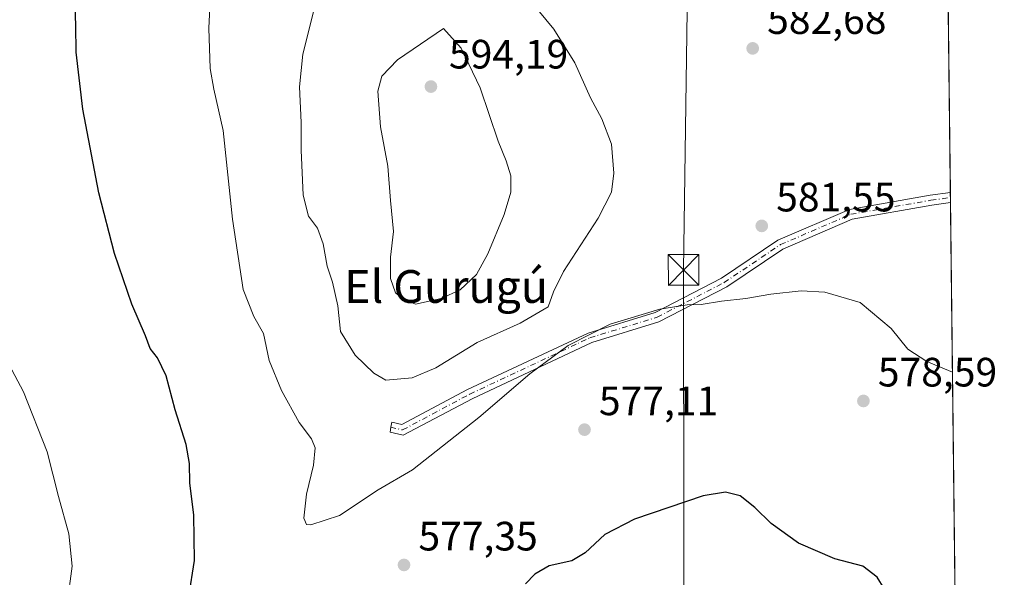
# Model space of a CAD drawing. Units: metres. Extents: x 576774 to 580213, y 4726545 to 4728897.
# Drawn here: x 579973 to 580213, y 4727627 to 4727763 of the extents above; entities that cross this region are included whole.
import ezdxf
from ezdxf.enums import TextEntityAlignment as Align

# ---------------------------------------------------------------- set-up
doc = ezdxf.new("R2010")
doc.units = ezdxf.units.M
doc.header["$MEASUREMENT"] = 0
doc.linetypes.add('DGN Style 4', pattern=[2.6384748266838614, 1.318413404963828, -0.6592067024819142, 0.001648016756204785, -0.6592067024819142])
for name, color, linetype, lineweight in [('Camino Cxs', 7, 'Continuous', 0), ('Camino eje', 30, 'DGN Style 4', 13), ('Comarca CxS', 21, 'Continuous', 0), ('Comunidad Autónoma CxS', 142, 'Continuous', 0), ('Corriente natural Cxs', 4, 'Continuous', 13), ('Cultivos herbáceos CxS', 92, 'Continuous', 0), ('Curva de nivel maestra', 30, 'Continuous', 30), ('Curva de nivel normal', 30, 'Continuous', 0), ('Entidad de ámbito territorial CxS', 92, 'Continuous', 0), ('Huerta CxS', 92, 'Continuous', 0), ('Municipio CxS', 4, 'Continuous', 0), ('Provincia CxS', 1, 'Continuous', 0), ('Punto de cota en terreno', 7, 'Continuous', 0), ('Rótulo de punto de cota en terreno', 7, 'Continuous', 0), ('Tendido', 6, 'Continuous', 0), ('Texto cartográfico', 7, 'Continuous', 0), ('Torre de tendido puntual', 7, 'Continuous', 0)]:
    doc.layers.add(name, color=color, linetype=linetype, lineweight=lineweight)
doc.styles.add('Style-Arial', font='txt')

# ---------------------------------------------------------------- blocks, each defined once
blk = doc.blocks.new('*U17')
at = {"layer": 'Cultivos herbáceos CxS', "color": 92, "linetype": 'Continuous', "lineweight": 0}
blk.add_polyline3d([(579958.6753000002, 4727842.029899999, 570.9125000000058), (579973.6770000001, 4727856.912500001, 571.823900000003), (579998.4528999999, 4727868.924900001, 573.9833999999975), (580020.7525000004, 4727874.965700001, 575.7416999999987), (580030.4974999996, 4727876.233899999, 576.7884999999952), (580042.6562000001, 4727876.233700001, 577.2670000000071), (580046.6153999995, 4727875.4135, 577.5926000000036), (580068.1281000003, 4727863.147299999, 578.4440000000031), (580084.7361000003, 4727852.3497, 578.9407000000066), (580098.0634000005, 4727842.610099999, 579.646900000007), (580133.9463000001, 4727815.6205, 581.4425000000047), (580197.4461000003, 4727766.9867, 584.8969999999972), (580197.5411, 4727766.9145, 584.9026000000014), (580197.5528999995, 4727766.903100001, 584.9030999999959), (580198.2257000003, 4727766.388499999, 584.943299999999), (580199.4194999998, 4727765.4725, 585.0151999999945), (580202.4963999996, 4727499.980000001, 558.863200000007), (580200.3311000001, 4727494.4179, 558.2102000000014), (580195.1530999999, 4727477.7323, 556.3516999999993), (580187.1602999996, 4727468.845100001, 555.5991999999969), (580166.6222000001, 4727452.042300001, 554.2164000000049), (580143.2846999997, 4727418.4363, 550.4691000000021)], dxfattribs=at)
blk = doc.blocks.new('5PATER')
at = {"layer": 'Huerta CxS', "linetype": 'Continuous', "lineweight": 0}
h = blk.add_hatch(color=51, dxfattribs=at)
edge = h.paths.add_edge_path()
edge.add_ellipse((0, 0), major_axis=(-0.1095731443231308, -0.1110710700762829), ratio=0.9994222409660322, start_angle=0, end_angle=360)
blk = doc.blocks.new('5TTEND')
at = {"layer": 'Corriente natural Cxs', "color": 7, "linetype": 'Continuous', "lineweight": 0}
for p, q in [((-0.375, 0.3754), (0.375, -0.3746)), ((0.3720000000000001, 0.3784000000000001), (-0.3720000000000001, -0.3776))]:
    blk.add_line(p, q, dxfattribs=at)
at = {"layer": 'Corriente natural Cxs', "color": 7, "linetype": 'Continuous', "lineweight": 0, "flags": 128}
blk.add_lwpolyline([(-0.375, -0.3746), (0.375, -0.3746), (0.375, 0.3754), (-0.375, 0.3754), (-0.3720000000000001, -0.3776)], dxfattribs=at)

msp = doc.modelspace()

# ---------------------------------------------------------------- linework, layer by layer
at = {"layer": 'Camino Cxs', "color": 7, "linetype": 'Continuous', "lineweight": 0, "extrusion": (0.006175881940917984, -0.5330928109903341, 0.8460342270574375), "elevation": -2516235.754760935, "flags": 128}
msp.add_lwpolyline([(634927.9917537026, 3994171.236907782), (634927.9917537025, 3994168.257513975)], dxfattribs=at)
at = {"layer": 'Camino Cxs', "color": 7, "linetype": 'Continuous', "lineweight": 0}
msp.add_polyline3d([(580083.0389, 4727670.766899999, 581.8686000000016), (580066.2521000003, 4727661.831900001, 581.4395999999979), (580063.0284000002, 4727662.5645, 582.0497999999934), (580063.1651, 4727663.815500001, 582.414499999999), (580063.4367000004, 4727665.035499999, 582.8059999999969), (580065.8989000004, 4727664.4759, 582.656799999997), (580081.9205, 4727673.003699999, 583.7122999999992), (580111.3980999999, 4727686.812899999, 585.1656999999977), (580127.7790999999, 4727691.832900001, 581.054999999993), (580144.0191000003, 4727700.2149, 581.2609999999986), (580157.8139000004, 4727709.499700001, 581.0865000000049), (580175.2528999997, 4727717.0121, 581.3984000000055), (580194.9972999999, 4727720.480699999, 584.463699999993), (580199.9329000004, 4727721.173400001, 585.2823000000062), (580199.9621000001, 4727718.652899999, 583.6938999999984), (580195.3875000002, 4727718.0109, 582.8019999999962), (580175.9735000003, 4727714.600299999, 581.1448999999993), (580159.0166999997, 4727707.295700001, 580.8352000000014), (580145.2947000006, 4727698.059900001, 580.5155999999988), (580128.7263000002, 4727689.508300001, 580.1380999999965), (580112.2991000004, 4727684.474300001, 581.8285000000033)], close=True, dxfattribs=at)
for points in [[(580083.0389, 4727670.766899999, 581.8686000000016), (580066.2521000003, 4727661.831900001, 581.4395999999979), (580063.0284000002, 4727662.5645, 582.0497999999934), (580063.1651, 4727663.815500001, 582.414499999999), (580063.4367000004, 4727665.035499999, 582.8059999999969), (580065.8989000004, 4727664.4759, 582.656799999997), (580081.9205, 4727673.003699999, 583.7122999999992), (580111.3980999999, 4727686.812899999, 585.1656999999977), (580127.7790999999, 4727691.832900001, 581.054999999993), (580144.0191000003, 4727700.2149, 581.2609999999986), (580157.8139000004, 4727709.499700001, 581.0865000000049), (580175.2528999997, 4727717.0121, 581.3984000000055), (580194.9972999999, 4727720.480699999, 584.463699999993), (580199.9327999996, 4727721.173400001, 585.2823000000062)], [(580199.9620000003, 4727718.652899999, 583.6938999999984), (580195.3875000002, 4727718.0109, 582.8019999999962), (580175.9735000003, 4727714.600299999, 581.1448999999993), (580159.0166999997, 4727707.295700001, 580.8352000000014), (580145.2947000006, 4727698.059900001, 580.5155999999988), (580128.7263000002, 4727689.508300001, 580.1380999999965), (580112.2991000004, 4727684.474300001, 581.8285000000033), (580083.0389, 4727670.766899999, 581.8686000000016)]]:
    msp.add_polyline3d(points, dxfattribs=at)
at = {"layer": 'Camino eje', "color": 30, "linetype": 'DGN Style 4', "lineweight": 13}
msp.add_polyline3d([(580063.1651, 4727663.815500001, 582.414499999999), (580066.0755000003, 4727663.153899999, 581.9330000000045), (580082.4797, 4727671.885299999, 582.6334999999963), (580111.8485000003, 4727685.6435, 583.3871000000072), (580128.2527000001, 4727690.670700001, 580.5825000000041), (580144.6568999998, 4727699.1373, 580.8726000000024), (580158.4153000005, 4727708.397700001, 580.9602000000014), (580175.6133000003, 4727715.806100001, 581.2712999999932), (580195.1924999999, 4727719.2457, 583.6486000000004), (580199.9474999999, 4727719.913100001, 584.4863000000041)], dxfattribs=at)
at = {"layer": 'Comarca CxS', "color": 21, "linetype": 'Continuous', "lineweight": 0, "flags": 128}
msp.add_lwpolyline([(578020.0129999993, 4726558.444900001), (576799.7800005801, 4726544.609982697), (576795.820761879, 4726901.274485811), (576794.6302181671, 4727008.523559087), (576781.5507999996, 4728186.7729), (576781.3057000011, 4728208.853200001), (576781.1932217265, 4728218.983453353), (576774.1000005802, 4728857.969982676), (576936.6180262062, 4728859.811772031), (579363.3934291806, 4728887.314008069), (580186.3100006063, 4728896.639982677), (580196.8524208644, 4727986.975788184), (580213.120000605, 4726583.3099827), (579250.9692739163, 4726572.401244302), (578742.6618971886, 4726566.638122115), (578177.3239085773, 4726560.228394352), (578045.5719971404, 4726558.734638995)], close=True, dxfattribs=at)
at = {"layer": 'Comunidad Autónoma CxS', "color": 142, "linetype": 'Continuous', "lineweight": 0, "flags": 128}
msp.add_lwpolyline([(578020.0129999993, 4726558.444900001), (576799.7800005801, 4726544.609982697), (576795.820761879, 4726901.274485811), (576794.6302181671, 4727008.523559087), (576781.5507999996, 4728186.7729), (576781.3057000011, 4728208.853200001), (576781.1932217265, 4728218.983453353), (576774.1000005802, 4728857.969982676), (576936.6180262062, 4728859.811772031), (579363.3934291806, 4728887.314008069), (580186.3100006063, 4728896.639982677), (580196.8524208644, 4727986.975788184), (580213.120000605, 4726583.3099827), (579250.9692739163, 4726572.401244302), (578742.6618971886, 4726566.638122115), (578177.3239085773, 4726560.228394352), (578045.5719971404, 4726558.734638995)], close=True, dxfattribs=at)
at = {"layer": 'Cultivos herbáceos CxS', "color": 92, "linetype": 'Continuous', "lineweight": 0, "extrusion": (0.0004089116457892557, -0.03528324477560105, 0.9993772688176229), "elevation": -165989.0052155461, "flags": 128}
msp.add_lwpolyline([(634948.7459602925, 4717805.190101121), (634948.7459602924, 4717760.860420748)], dxfattribs=at)
at = {"layer": 'Cultivos herbáceos CxS', "color": 92, "linetype": 'Continuous', "lineweight": 0, "extrusion": (0.001805676499775545, -0.1558694644163507, 0.9877760118543769), "elevation": -735283.3949217979, "flags": 128}
msp.add_lwpolyline([(634925.8191145407, 4663068.445706208), (634925.8191145407, 4663067.169724054)], dxfattribs=at)
at = {"layer": 'Cultivos herbáceos CxS', "color": 92, "linetype": 'Continuous', "lineweight": 0, "extrusion": (0.001804187779686298, -0.1557285889150231, 0.987798234206253), "elevation": -734618.2258029876, "flags": 128}
msp.add_lwpolyline([(634930.1611919797, 4663171.415325741), (634930.1611919798, 4663170.139473519)], dxfattribs=at)
at = {"layer": 'Cultivos herbáceos CxS', "color": 92, "linetype": 'Continuous', "lineweight": 0, "extrusion": (0.001274064034956138, -0.1099373677448778, 0.9939377002278172), "elevation": -518434.2134778852, "flags": 128}
msp.add_lwpolyline([(634946.851611105, 4692123.66193341), (634946.851611105, 4691903.640513681)], dxfattribs=at)
at = {"layer": 'Curva de nivel maestra', "color": 30, "linetype": 'Continuous', "lineweight": 30, "elevation": 575, "flags": 128}
for points in [[(580013.8399999999, 4727622.5101), (580015.1900000004, 4727631.280099999), (580015.0800000001, 4727642.3201), (580014.1200000001, 4727650.2301), (580014.04, 4727654.9901), (580013.2000000002, 4727659.620100001), (580010.5099999999, 4727668.0601), (580008.29, 4727676.380100001), (580006.1699999999, 4727680.770099999), (580004.3499999996, 4727683.030099999), (580003.2100000001, 4727686.120100001), (579999.8700000001, 4727693.880100001), (579995.6399999997, 4727706.2601), (579991.8799999999, 4727721.0601), (579987.9400000004, 4727741.4901), (579986.3200000003, 4727755.390100001), (579986.2100000001, 4727761.880100001), (579985.9500000002, 4727768.9001)], [(580183.7199999997, 4727624.4301), (580182.04, 4727627.2301), (580178.5700000003, 4727629.840100001), (580171.7100000001, 4727631.6801), (580162.8200000003, 4727635.460100001), (580156.1299999999, 4727640.290100001), (580152.1799999997, 4727644.2401), (580148.5899999999, 4727647.0801), (580144.9800000004, 4727647.9801), (580139.54, 4727647.020099999), (580122.7300000004, 4727641.360099999), (580115.4600000001, 4727637.620100001), (580110.7000000002, 4727633.100099999), (580107.4100000003, 4727631.220100001), (580101.8799999999, 4727629.9801), (580098.4100000003, 4727627.9301), (580096.1500000004, 4727625.5801)]]:
    msp.add_lwpolyline(points, dxfattribs=at)
at = {"layer": 'Curva de nivel normal', "color": 30, "linetype": 'Continuous', "lineweight": 0, "flags": 128}
for points, elevation in [([(580044.5599999996, 4727766.200099999), (580041.6799999997, 4727754.950099999), (580040.8899999997, 4727746.940099999), (580041.2999999998, 4727738.2601), (580041.29, 4727731.440099999), (580041.8099999996, 4727720.520099999), (580043.0700000003, 4727715.3301), (580045.29, 4727712.390100001), (580046.6900000004, 4727708.620100001), (580047.6200000001, 4727703.140100001), (580048.9400000004, 4727699.210100001), (580050.2199999997, 4727693.4901), (580050.9299999997, 4727687.210100001), (580054.4600000001, 4727681.4301), (580059.0599999996, 4727677.0001), (580061.9900000002, 4727675.3301), (580068.4100000003, 4727675.9001), (580074.1900000004, 4727678.280099999), (580084.2699999996, 4727684.530099999), (580094.8300000001, 4727689.200099999), (580101.6200000001, 4727693.200099999), (580102.9199999999, 4727696.870100001), (580105.3700000001, 4727701.870100001), (580113.8799999999, 4727714.870100001), (580117.1399999997, 4727721.200099999), (580117.6799999997, 4727725.870100001), (580117.0899999999, 4727732.940099999), (580114.7400000002, 4727739.140100001), (580111.9900000002, 4727744.2601), (580108.1600000003, 4727752.770099999), (580103.0499999998, 4727760.9901), (580085.4199999999, 4727782.360099999)], 585), ([(580019.3300000001, 4727773.0701), (580018.7000000002, 4727761.290100001), (580019.0599999996, 4727751.440099999), (580019.9199999999, 4727746.340100001), (580022.1900000004, 4727736.2401), (580024.5, 4727714.620100001), (580027.1399999997, 4727697.460100001), (580029.7400000002, 4727690.850099999), (580032.0999999996, 4727686.700099999), (580033.5, 4727680.110099999), (580036.4600000001, 4727672.7401), (580040.7800000003, 4727664.970100001), (580043.8300000001, 4727661.0101), (580044.7400000002, 4727658.790100001), (580044.3399999999, 4727654.540100001), (580042.5700000003, 4727647.440099999), (580041.9500000002, 4727641.5701), (580042.6200000001, 4727640.0601), (580043.6900000004, 4727639.9801), (580050.6399999997, 4727642.2601), (580060.0700000003, 4727648.540100001), (580068.4900000002, 4727653.390100001), (580084.7400000002, 4727666.1801), (580097.2100000001, 4727676.8301), (580106.5599999996, 4727683.780099999), (580116.8399999999, 4727688.970100001), (580128.9000000004, 4727692.610099999), (580135.6399999997, 4727693.720100001), (580139.0599999996, 4727693.790100001), (580144, 4727694.620100001), (580149.9800000004, 4727695.270099999), (580156.0300000003, 4727696.3201), (580163.4400000004, 4727697.100099999), (580169.2400000002, 4727696.8101), (580177.9100000003, 4727694.2301), (580185.4699999997, 4727687.940099999), (580189.5700000003, 4727682.9101), (580194.1699999999, 4727679.860099999), (580200.4414999997, 4727677.284600001)], 580), ([(580076.0999999996, 4727761.190099999), (580064.7999999998, 4727753.520099999), (580061.0300000003, 4727749.520099999), (580060.0199999996, 4727745.860099999), (580060.6399999997, 4727737.190099999), (580062.4800000004, 4727727.530099999), (580063.0899999999, 4727719.210100001), (580063.8399999999, 4727711.5801), (580063.1200000001, 4727705.3201), (580063.1200000001, 4727700.120100001), (580064.3799999999, 4727696.640100001), (580066.2999999998, 4727695.0801), (580069.2400000002, 4727693.860099999), (580075.54, 4727695.220100001), (580080.1600000003, 4727697.380100001), (580084.1699999999, 4727701.0701), (580086.8700000001, 4727706.170100001), (580090.8600000005, 4727715.780099999), (580092.5599999996, 4727721.200099999), (580092.54, 4727725.200099999), (580091.4000000004, 4727728.870100001), (580089.4100000003, 4727733.6501), (580085.0300000003, 4727746.6601), (580080.3600000005, 4727756.380100001), (580076.0999999996, 4727761.190099999)], 590), ([(579970.9299999997, 4727587.5101), (579981.9800000004, 4727613.890100001), (579984.0700000003, 4727620.780099999), (579985.3600000005, 4727629.850099999), (579984.5, 4727637.8101), (579982.0099999999, 4727646.9301), (579979.2400000002, 4727657.8301), (579973.4199999999, 4727672.4301), (579964.1699999999, 4727689.770099999)], 570)]:
    msp.add_lwpolyline(points, dxfattribs=dict(at, elevation=elevation))
at = {"layer": 'Entidad de ámbito territorial CxS', "color": 92, "linetype": 'Continuous', "lineweight": 0, "flags": 128}
msp.add_lwpolyline([(580196.8524208644, 4727986.975788184), (580213.120000605, 4726583.3099827)], dxfattribs=at)
at = {"layer": 'Municipio CxS', "color": 4, "linetype": 'Continuous', "lineweight": 0, "flags": 128}
msp.add_lwpolyline([(576936.6180262062, 4728859.811772031), (579363.3934291806, 4728887.314008069), (580186.3100006063, 4728896.639982677), (580196.8524208644, 4727986.975788184), (580213.120000605, 4726583.3099827), (579250.9692739163, 4726572.401244302), (579247.8499999995, 4726573.54), (579238.5800000001, 4726578.430000001), (579236.397, 4726579.581999999), (579235.8030000003, 4726579.894999999), (579235.246, 4726580.188999998), (579232.7940000005, 4726581.584000002), (579232.0349999993, 4726582.016000001), (579189.7860000009, 4726606.058), (579189.4520000005, 4726606.251999999), (579186.3419999992, 4726608.056000001), (579185.8530000007, 4726608.34), (579184.8120000003, 4726608.944), (579109.0470000005, 4726652.907000001), (579074.1129999995, 4726706.528000001), (579071.3190000005, 4726707.072000001), (579069.7909999992, 4726707.369000001), (579005.3680000004, 4726719.903999999), (578994.485000001, 4726722.022000001)], dxfattribs=at)
at = {"layer": 'Provincia CxS', "color": 1, "linetype": 'Continuous', "lineweight": 0, "flags": 128}
msp.add_lwpolyline([(578020.0129999993, 4726558.444900001), (576799.7800005801, 4726544.609982697), (576795.820761879, 4726901.274485811), (576794.6302181671, 4727008.523559087), (576781.5507999996, 4728186.7729), (576781.3057000011, 4728208.853200001), (576781.1932217265, 4728218.983453353), (576774.1000005802, 4728857.969982676), (576936.6180262062, 4728859.811772031), (579363.3934291806, 4728887.314008069), (580186.3100006063, 4728896.639982677), (580196.8524208644, 4727986.975788184), (580213.120000605, 4726583.3099827), (579250.9692739163, 4726572.401244302), (578742.6618971886, 4726566.638122115), (578177.3239085773, 4726560.228394352), (578045.5719971404, 4726558.734638995)], close=True, dxfattribs=at)
at = {"layer": 'Tendido', "color": 6, "linetype": 'Continuous', "lineweight": 0}
msp.add_polyline3d([(580138.4338999996, 4728456.185699999, 624.0883999999933), (580138.3205000004, 4728382.2334, 613.1233000000066), (580137.7533, 4728277.203000001, 608.181700000001), (580137.5264999997, 4728179.7719, 603.0151000000042), (580136.9133000001, 4728045.697699999, 576.2476000000024), (580136.1654000003, 4727909.936699999, 584.2988000000041), (580135.8113000002, 4727777.1503, 582.7823999999965), (580134.7594, 4727702.2191, 583.0782999999938), (580134.8875000002, 4727571.197000001, 569.7409999999945), (580133.3620999996, 4727485.249700001, 562.9112000000023), (580055.0799000004, 4727336.922800001, 541.3025000000052), (580007.2550999997, 4727296.416099999, 534.8861999999936)], dxfattribs=at)

# ---------------------------------------------------------------- block references
at = {"layer": 'Cultivos herbáceos CxS', "color": 92, "linetype": 'Continuous', "lineweight": 0}
msp.add_blockref('*U17', (0, 0), dxfattribs=at)
at = {"layer": 'Punto de cota en terreno', "color": 7, "linetype": 'Continuous', "lineweight": 0, "xscale": 10, "yscale": 10, "zscale": 10}
for p in [(580151.6299999999, 4727756.33, 582.679999999993), (580073, 4727747, 594.1900000000023), (580153.8499999996, 4727712.980000001, 581.5500000000029), (580178.6900000004, 4727670.230000001, 578.5899999999965), (580110.5300000003, 4727663.220000001, 577.1100000000006), (580066.4199999999, 4727630.180000001, 577.3500000000058)]:
    msp.add_blockref('5PATER', p, dxfattribs=at)
at = {"layer": 'Torre de tendido puntual', "color": 7, "linetype": 'Continuous', "lineweight": 0, "xscale": 10, "yscale": 10, "zscale": 10}
msp.add_blockref('5TTEND', (580134.7594, 4727702.2191, 583.0782999999938), dxfattribs=at)

# ---------------------------------------------------------------- texts
at = {"layer": 'Rótulo de punto de cota en terreno', "color": 7, "linetype": 'Continuous', "lineweight": 0, "style": 'Style-Arial'}
for s, p in [('582,68', (580155.1578000002, 4727759.857799999)), ('594,19', (580077.4096999997, 4727751.409700001)), ('581,55', (580157.3777999999, 4727716.5078)), ('578,59', (580182.2177999998, 4727673.7578)), ('577,11', (580114.0577999996, 4727666.7478)), ('577,35', (580069.9478000002, 4727633.707800001))]:
    msp.add_text(s, height=7.000000000000002, dxfattribs=at).set_placement(p)
at = {"layer": 'Texto cartográfico', "color": 7, "linetype": 'Continuous', "lineweight": 0, "style": 'Style-Arial'}
msp.add_text('El Gurugú', height=8, dxfattribs=at).set_placement((580076.7126878047, 4727698.180149999), align=Align.MIDDLE_CENTER)

doc.saveas('drawing.dxf')
